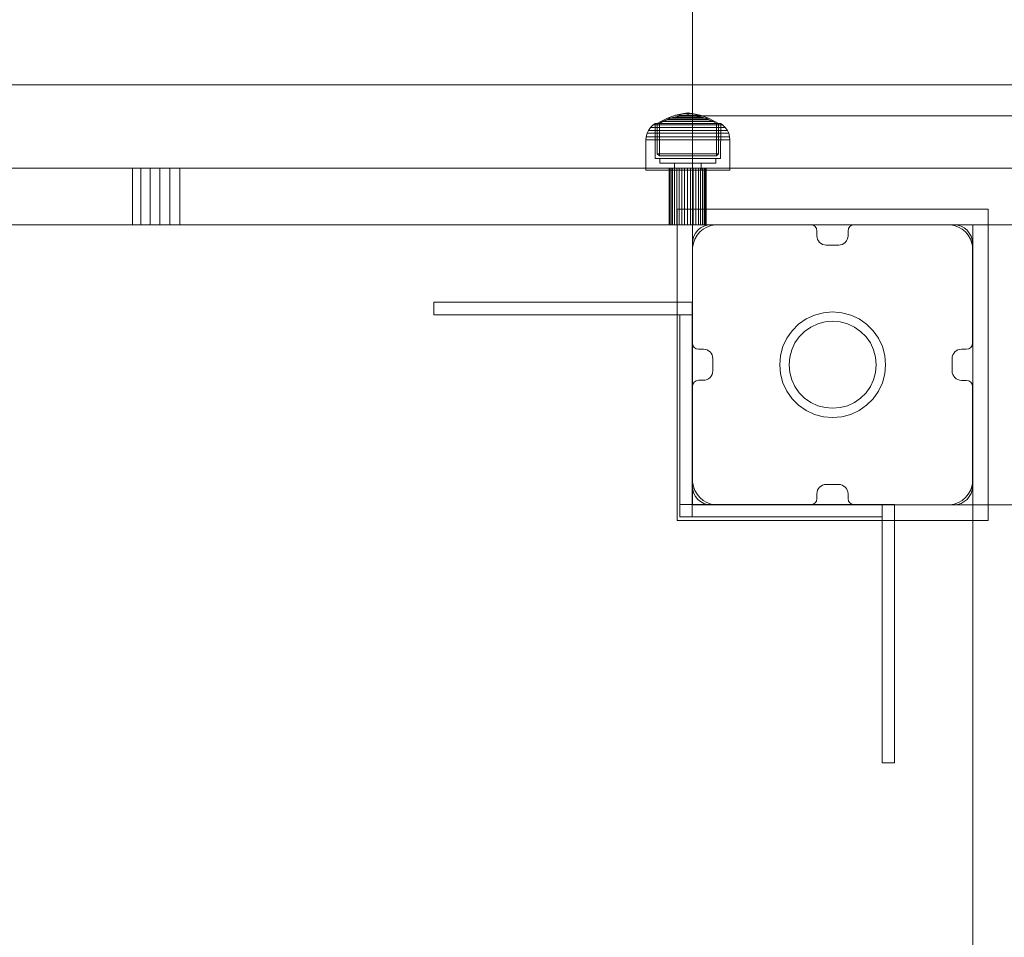
# Model space of a CAD drawing. Units: millimetres. Extents: x -949 to 6063, y -562 to 7602.
# Drawn here: x 1825 to 2142, y 2060 to 2355 of the extents above; entities that cross this region are included whole.
import ezdxf

# ---------------------------------------------------------------- set-up
doc = ezdxf.new("R2010")
doc.units = ezdxf.units.MM

msp = doc.modelspace()

# ---------------------------------------------------------------- linework, layer by layer
at = {"linetype": 'ByBlock', "lineweight": 13}
for p, q in [((2041.37, 2939.16), (2041.37, 2289.16)), ((2245.19, 2334.12), (1666.85, 2334.12)), ((1666.85, 2334.12), (2245.19, 2334.12)), ((1671.05, 2334.12), (2249.39, 2334.12)), ((2249.39, 2334.12), (1671.05, 2334.12)), ((2031.39, 2322.51), (2030.01, 2321.67)), ((2033.29, 2323.45), (2031.39, 2322.51)), ((2031.65, 2322.51), (2031.39, 2322.51)), ((2032.15, 2322.51), (2031.65, 2322.51)), ((2031.82, 2322.32), (2033.24, 2322.99)), ((2032.89, 2322.51), (2032.15, 2322.51)), ((2033.85, 2322.51), (2032.89, 2322.51)), ((2033.24, 2322.99), (2035.24, 2323.71)), ((2033.44, 2322.99), (2033.24, 2322.99)), ((2035.9, 2324.38), (2033.29, 2323.45)), ((2033.49, 2323.45), (2033.29, 2323.45)), ((2033.84, 2322.99), (2033.44, 2322.99)), ((2033.88, 2323.45), (2033.49, 2323.45)), ((2034.42, 2322.99), (2033.84, 2322.99)), ((2034.98, 2322.51), (2033.85, 2322.51)), ((2034.46, 2323.45), (2033.88, 2323.45)), ((2035.16, 2322.99), (2034.42, 2322.99)), ((2035.19, 2323.45), (2034.46, 2323.45)), ((2036.27, 2322.51), (2034.98, 2322.51)), ((2036.05, 2322.99), (2035.16, 2322.99)), ((2036.08, 2323.45), (2035.19, 2323.45)), ((2035.24, 2323.71), (2037.54, 2324.23)), ((2035.38, 2323.71), (2035.24, 2323.71)), ((2035.65, 2323.71), (2035.38, 2323.71)), ((2036.06, 2323.71), (2035.65, 2323.71)), ((2038.52, 2324.96), (2035.9, 2324.38)), ((2036.02, 2324.38), (2035.9, 2324.38)), ((2036.25, 2324.38), (2036.02, 2324.38)), ((2037.05, 2322.99), (2036.05, 2322.99)), ((2036.58, 2323.71), (2036.06, 2323.71)), ((2037.07, 2323.45), (2036.08, 2323.45)), ((2036.6, 2324.38), (2036.25, 2324.38)), ((2037.66, 2322.51), (2036.27, 2322.51)), ((2037.2, 2323.71), (2036.58, 2323.71)), ((2037.05, 2324.38), (2036.6, 2324.38)), ((2037.58, 2324.38), (2037.05, 2324.38)), ((2038.14, 2322.99), (2037.05, 2322.99)), ((2038.16, 2323.45), (2037.07, 2323.45)), ((2037.9, 2323.71), (2037.2, 2323.71)), ((2037.61, 2324.23), (2037.54, 2324.23)), ((2038.18, 2324.38), (2037.58, 2324.38)), ((2037.61, 2324.24), (2038.87, 2324.4)), ((2037.75, 2324.23), (2037.61, 2324.23)), ((2039.12, 2322.51), (2037.66, 2322.51)), ((2037.95, 2324.23), (2037.75, 2324.23)), ((2038.66, 2323.71), (2037.9, 2323.71)), ((2038.21, 2324.23), (2037.95, 2324.23)), ((2039.28, 2322.99), (2038.14, 2322.99)), ((2039.29, 2323.45), (2038.16, 2323.45)), ((2038.83, 2324.38), (2038.18, 2324.38)), ((2038.53, 2324.23), (2038.21, 2324.23)), ((2038.56, 2324.96), (2038.52, 2324.96)), ((2038.88, 2324.23), (2038.53, 2324.23)), ((2039.81, 2325.1), (2038.56, 2324.96)), ((2038.64, 2324.96), (2038.56, 2324.96)), ((2038.76, 2324.96), (2038.64, 2324.96)), ((2039.46, 2323.71), (2038.66, 2323.71)), ((2038.91, 2324.96), (2038.76, 2324.96)), ((2039.52, 2324.38), (2038.83, 2324.38)), ((2038.9, 2324.4), (2038.87, 2324.4)), ((2039.26, 2324.23), (2038.88, 2324.23)), ((2038.96, 2324.4), (2038.9, 2324.4)), ((2039.09, 2324.96), (2038.91, 2324.96)), ((2039.05, 2324.4), (2038.96, 2324.4)), ((2039.05, 2324.41), (2039.81, 2324.44)), ((2039.16, 2324.4), (2039.05, 2324.4)), ((2039.3, 2324.96), (2039.09, 2324.96)), ((2039.12, 2322.51), (2040.61, 2322.51)), ((2040.61, 2322.51), (2039.12, 2322.51)), ((2039.29, 2324.4), (2039.16, 2324.4)), ((2039.66, 2324.23), (2039.26, 2324.23)), ((2039.28, 2322.99), (2040.44, 2322.99)), ((2040.44, 2322.99), (2039.28, 2322.99)), ((2039.44, 2324.4), (2039.29, 2324.4)), ((2039.29, 2323.45), (2040.44, 2323.45)), ((2040.44, 2323.45), (2039.29, 2323.45)), ((2039.52, 2324.96), (2039.3, 2324.96)), ((2039.61, 2324.4), (2039.44, 2324.4)), ((2039.46, 2323.71), (2040.27, 2323.71)), ((2040.27, 2323.71), (2039.46, 2323.71)), ((2039.75, 2324.96), (2039.52, 2324.96)), ((2039.52, 2324.38), (2040.21, 2324.38)), ((2040.21, 2324.38), (2039.52, 2324.38)), ((2039.78, 2324.4), (2039.61, 2324.4)), ((2039.66, 2324.23), (2040.07, 2324.23)), ((2040.07, 2324.23), (2039.66, 2324.23)), ((2039.75, 2324.96), (2039.98, 2324.96)), ((2039.98, 2324.96), (2039.75, 2324.96)), ((2039.78, 2324.4), (2039.95, 2324.4)), ((2039.95, 2324.4), (2039.78, 2324.4)), ((2039.81, 2324.44), (2039.81, 2325.1)), ((2039.84, 2325.1), (2039.82, 2325.1)), ((2039.84, 2324.44), (2039.82, 2324.44)), ((2039.85, 2325.1), (2039.84, 2325.1)), ((2039.85, 2324.44), (2039.84, 2324.44)), ((2039.87, 2325.1), (2039.85, 2325.1)), ((2039.87, 2324.44), (2039.85, 2324.44)), ((2039.86, 2325.1), (2039.87, 2325.1)), ((2039.86, 2324.44), (2039.87, 2324.44)), ((2039.89, 2325.1), (2039.87, 2325.1)), ((2039.89, 2324.44), (2039.87, 2324.44)), ((2039.9, 2325.1), (2039.89, 2325.1)), ((2039.9, 2324.44), (2039.89, 2324.44)), ((2039.9, 2325.1), (2039.91, 2325.1)), ((2039.9, 2324.44), (2039.91, 2324.44)), ((2039.91, 2324.44), (2039.91, 2325.1)), ((2039.91, 2325.1), (2041.16, 2324.96)), ((2040.68, 2324.41), (2039.91, 2324.44)), ((2040.12, 2324.4), (2039.95, 2324.4)), ((2040.21, 2324.96), (2039.98, 2324.96)), ((2040.47, 2324.23), (2040.07, 2324.23)), ((2040.28, 2324.4), (2040.12, 2324.4)), ((2040.43, 2324.96), (2040.21, 2324.96)), ((2040.9, 2324.38), (2040.21, 2324.38)), ((2041.07, 2323.71), (2040.27, 2323.71)), ((2040.43, 2324.4), (2040.28, 2324.4)), ((2040.64, 2324.96), (2040.43, 2324.96)), ((2040.57, 2324.4), (2040.43, 2324.4)), ((2041.57, 2323.45), (2040.44, 2323.45)), ((2041.59, 2322.99), (2040.44, 2322.99)), ((2040.85, 2324.23), (2040.47, 2324.23)), ((2040.68, 2324.4), (2040.57, 2324.4)), ((2042.07, 2322.51), (2040.61, 2322.51)), ((2040.82, 2324.96), (2040.64, 2324.96)), ((2040.76, 2324.4), (2040.68, 2324.4)), ((2040.82, 2324.4), (2040.76, 2324.4)), ((2040.97, 2324.96), (2040.82, 2324.96)), ((2040.85, 2324.4), (2040.82, 2324.4)), ((2042.12, 2324.24), (2040.85, 2324.4)), ((2041.2, 2324.23), (2040.85, 2324.23)), ((2041.55, 2324.38), (2040.9, 2324.38)), ((2041.08, 2324.96), (2040.97, 2324.96)), ((2041.83, 2323.71), (2041.07, 2323.71)), ((2041.16, 2324.96), (2041.08, 2324.96)), ((2041.2, 2324.96), (2041.16, 2324.96)), ((2041.2, 2324.96), (2043.83, 2324.38)), ((2041.51, 2324.23), (2041.2, 2324.23)), ((2041.37, 2324.16), (2191.37, 2324.16)), ((2041.37, 2289.16), (2041.37, 2324.16)), ((2041.77, 2324.23), (2041.51, 2324.23)), ((2042.15, 2324.38), (2041.55, 2324.38)), ((2042.65, 2323.45), (2041.57, 2323.45)), ((2042.68, 2322.99), (2041.59, 2322.99)), ((2041.98, 2324.23), (2041.77, 2324.23)), ((2042.53, 2323.71), (2041.83, 2323.71)), ((2042.12, 2324.23), (2041.98, 2324.23)), ((2043.46, 2322.51), (2042.07, 2322.51)), ((2042.19, 2324.23), (2042.12, 2324.23)), ((2042.68, 2324.38), (2042.15, 2324.38)), ((2044.49, 2323.71), (2042.19, 2324.23)), ((2043.15, 2323.71), (2042.53, 2323.71)), ((2043.65, 2323.45), (2042.65, 2323.45)), ((2043.13, 2324.38), (2042.68, 2324.38)), ((2043.68, 2322.99), (2042.68, 2322.99)), ((2043.47, 2324.38), (2043.13, 2324.38)), ((2043.67, 2323.71), (2043.15, 2323.71)), ((2044.74, 2322.51), (2043.46, 2322.51)), ((2043.71, 2324.38), (2043.47, 2324.38)), ((2044.53, 2323.45), (2043.65, 2323.45)), ((2044.08, 2323.71), (2043.67, 2323.71)), ((2044.57, 2322.99), (2043.68, 2322.99)), ((2043.83, 2324.38), (2043.71, 2324.38)), ((2043.83, 2324.38), (2046.44, 2323.45)), ((2044.35, 2323.71), (2044.08, 2323.71)), ((2044.49, 2323.71), (2044.35, 2323.71)), ((2046.49, 2322.99), (2044.49, 2323.71)), ((2045.27, 2323.45), (2044.53, 2323.45)), ((2045.31, 2322.99), (2044.57, 2322.99)), ((2045.88, 2322.51), (2044.74, 2322.51)), ((2045.85, 2323.45), (2045.27, 2323.45)), ((2045.89, 2322.99), (2045.31, 2322.99)), ((2046.24, 2323.45), (2045.85, 2323.45)), ((2046.83, 2322.51), (2045.88, 2322.51)), ((2046.29, 2322.99), (2045.89, 2322.99)), ((2046.44, 2323.45), (2046.24, 2323.45)), ((2046.49, 2322.99), (2046.29, 2322.99)), ((2046.44, 2323.45), (2048.34, 2322.51)), ((2047.9, 2322.32), (2046.49, 2322.99)), ((2047.58, 2322.51), (2046.83, 2322.51)), ((2048.08, 2322.51), (2047.58, 2322.51)), ((2048.34, 2322.51), (2048.08, 2322.51)), ((2048.34, 2322.51), (2049.71, 2321.67)), ((2027.15, 2319.43), (2026.75, 2318.58)), ((2027.89, 2320.47), (2027.15, 2319.43)), ((2027.54, 2319.43), (2027.15, 2319.43)), ((2028.3, 2319.43), (2027.54, 2319.43)), ((2028.71, 2321.24), (2027.89, 2320.47)), ((2028.25, 2320.47), (2027.89, 2320.47)), ((2028.97, 2320.47), (2028.25, 2320.47)), ((2029.41, 2319.43), (2028.3, 2319.43)), ((2029.34, 2321.67), (2028.71, 2321.24)), ((2029.04, 2321.24), (2028.71, 2321.24)), ((2030.02, 2320.47), (2028.97, 2320.47)), ((2029.71, 2321.24), (2029.04, 2321.24)), ((2029.36, 2310.44), (2029.34, 2321.67)), ((2029.66, 2321.67), (2029.34, 2321.67)), ((2030.84, 2319.43), (2029.41, 2319.43)), ((2030.29, 2321.67), (2029.66, 2321.67)), ((2030.69, 2321.24), (2029.71, 2321.24)), ((2030.31, 2321.67), (2030.01, 2321.67)), ((2030.01, 2321.67), (2030.03, 2311.98)), ((2031.36, 2320.47), (2030.02, 2320.47)), ((2031.21, 2321.67), (2030.29, 2321.67)), ((2030.9, 2321.67), (2030.31, 2321.67)), ((2031.94, 2321.24), (2030.69, 2321.24)), ((2030.71, 2321.67), (2031.82, 2322.32)), ((2030.72, 2311.31), (2030.71, 2321.67)), ((2032.54, 2319.43), (2030.84, 2319.43)), ((2031.77, 2321.67), (2030.9, 2321.67)), ((2032.4, 2321.67), (2031.21, 2321.67)), ((2032.97, 2320.47), (2031.36, 2320.47)), ((2032.87, 2321.67), (2031.77, 2321.67)), ((2032.07, 2322.32), (2031.82, 2322.32)), ((2033.44, 2321.24), (2031.94, 2321.24)), ((2032.55, 2322.32), (2032.07, 2322.32)), ((2033.81, 2321.67), (2032.4, 2321.67)), ((2034.47, 2319.43), (2032.54, 2319.43)), ((2033.25, 2322.32), (2032.55, 2322.32)), ((2034.19, 2321.67), (2032.87, 2321.67)), ((2034.78, 2320.47), (2032.97, 2320.47)), ((2034.16, 2322.32), (2033.25, 2322.32)), ((2035.13, 2321.24), (2033.44, 2321.24)), ((2035.4, 2321.67), (2033.81, 2321.67)), ((2035.23, 2322.32), (2034.16, 2322.32)), ((2035.69, 2321.67), (2034.19, 2321.67)), ((2036.56, 2319.43), (2034.47, 2319.43)), ((2036.75, 2320.47), (2034.78, 2320.47)), ((2036.97, 2321.24), (2035.13, 2321.24)), ((2036.45, 2322.32), (2035.23, 2322.32)), ((2037.13, 2321.67), (2035.4, 2321.67)), ((2037.31, 2321.67), (2035.69, 2321.67)), ((2037.78, 2322.32), (2036.45, 2322.32)), ((2038.75, 2319.43), (2036.56, 2319.43)), ((2038.82, 2320.47), (2036.75, 2320.47)), ((2038.89, 2321.24), (2036.97, 2321.24)), ((2038.94, 2321.67), (2037.13, 2321.67)), ((2039, 2321.67), (2037.31, 2321.67)), ((2039.16, 2322.32), (2037.78, 2322.32)), ((2038.75, 2319.43), (2040.98, 2319.43)), ((2040.98, 2319.43), (2038.75, 2319.43)), ((2038.82, 2320.47), (2040.91, 2320.47)), ((2040.91, 2320.47), (2038.82, 2320.47)), ((2038.89, 2321.24), (2040.84, 2321.24)), ((2040.84, 2321.24), (2038.89, 2321.24)), ((2040.78, 2321.67), (2038.94, 2321.67)), ((2040.73, 2321.67), (2039, 2321.67)), ((2039.16, 2322.32), (2040.57, 2322.32)), ((2040.57, 2322.32), (2039.16, 2322.32)), ((2041.95, 2322.32), (2040.57, 2322.32)), ((2042.42, 2321.67), (2040.73, 2321.67)), ((2042.6, 2321.67), (2040.78, 2321.67)), ((2042.76, 2321.24), (2040.84, 2321.24)), ((2042.98, 2320.47), (2040.91, 2320.47)), ((2043.17, 2319.43), (2040.98, 2319.43)), ((2043.28, 2322.32), (2041.95, 2322.32)), ((2044.04, 2321.67), (2042.42, 2321.67)), ((2044.33, 2321.67), (2042.6, 2321.67)), ((2044.6, 2321.24), (2042.76, 2321.24)), ((2044.94, 2320.47), (2042.98, 2320.47)), ((2045.26, 2319.43), (2043.17, 2319.43)), ((2044.49, 2322.32), (2043.28, 2322.32)), ((2045.53, 2321.67), (2044.04, 2321.67)), ((2045.92, 2321.67), (2044.33, 2321.67)), ((2045.57, 2322.32), (2044.49, 2322.32)), ((2046.29, 2321.24), (2044.6, 2321.24)), ((2046.76, 2320.47), (2044.94, 2320.47)), ((2047.18, 2319.43), (2045.26, 2319.43)), ((2046.86, 2321.67), (2045.53, 2321.67)), ((2046.48, 2322.32), (2045.57, 2322.32)), ((2047.33, 2321.67), (2045.92, 2321.67)), ((2047.78, 2321.24), (2046.29, 2321.24)), ((2047.18, 2322.32), (2046.48, 2322.32)), ((2048.36, 2320.47), (2046.76, 2320.47)), ((2047.96, 2321.67), (2046.86, 2321.67)), ((2047.66, 2322.32), (2047.18, 2322.32)), ((2048.89, 2319.43), (2047.18, 2319.43)), ((2048.52, 2321.67), (2047.33, 2321.67)), ((2047.9, 2322.32), (2047.66, 2322.32)), ((2049.04, 2321.24), (2047.78, 2321.24)), ((2049.02, 2321.67), (2047.9, 2322.32)), ((2048.82, 2321.67), (2047.96, 2321.67)), ((2049.71, 2320.47), (2048.36, 2320.47)), ((2049.44, 2321.67), (2048.52, 2321.67)), ((2049.41, 2321.67), (2048.82, 2321.67)), ((2050.32, 2319.43), (2048.89, 2319.43)), ((2049.01, 2311.31), (2049.02, 2321.67)), ((2050.02, 2321.24), (2049.04, 2321.24)), ((2049.71, 2321.67), (2049.41, 2321.67)), ((2050.07, 2321.67), (2049.44, 2321.67)), ((2049.71, 2321.67), (2049.7, 2311.98)), ((2050.76, 2320.47), (2049.71, 2320.47)), ((2050.68, 2321.24), (2050.02, 2321.24)), ((2050.39, 2321.67), (2050.07, 2321.67)), ((2051.43, 2319.43), (2050.32, 2319.43)), ((2050.36, 2310.44), (2050.39, 2321.67)), ((2050.39, 2321.67), (2051.02, 2321.24)), ((2051.02, 2321.24), (2050.68, 2321.24)), ((2051.48, 2320.47), (2050.76, 2320.47)), ((2051.02, 2321.24), (2051.84, 2320.47)), ((2052.19, 2319.43), (2051.43, 2319.43)), ((2051.84, 2320.47), (2051.48, 2320.47)), ((2051.84, 2320.47), (2052.58, 2319.43)), ((2052.58, 2319.43), (2052.19, 2319.43)), ((2052.58, 2319.43), (2052.98, 2318.58)), ((2026.45, 2317.48), (2026.36, 2316.44)), ((2026.77, 2316.44), (2026.36, 2316.44)), ((2026.36, 2316.44), (2026.36, 2306.69)), ((2026.75, 2318.58), (2026.45, 2317.48)), ((2026.86, 2317.48), (2026.45, 2317.48)), ((2027.15, 2318.58), (2026.75, 2318.58)), ((2027.58, 2316.44), (2026.77, 2316.44)), ((2027.66, 2317.48), (2026.86, 2317.48)), ((2027.93, 2318.58), (2027.15, 2318.58)), ((2028.76, 2316.44), (2027.58, 2316.44)), ((2028.84, 2317.48), (2027.66, 2317.48)), ((2029.08, 2318.58), (2027.93, 2318.58)), ((2030.28, 2316.44), (2028.76, 2316.44)), ((2030.35, 2317.48), (2028.84, 2317.48)), ((2030.56, 2318.58), (2029.08, 2318.58)), ((2032.09, 2316.44), (2030.28, 2316.44)), ((2032.14, 2317.48), (2030.35, 2317.48)), ((2032.31, 2318.58), (2030.56, 2318.58)), ((2034.14, 2316.44), (2032.09, 2316.44)), ((2034.17, 2317.48), (2032.14, 2317.48)), ((2034.3, 2318.58), (2032.31, 2318.58)), ((2036.36, 2316.44), (2034.14, 2316.44)), ((2036.38, 2317.48), (2034.17, 2317.48)), ((2036.46, 2318.58), (2034.3, 2318.58)), ((2038.68, 2316.44), (2036.36, 2316.44)), ((2038.69, 2317.48), (2036.38, 2317.48)), ((2038.72, 2318.58), (2036.46, 2318.58)), ((2038.68, 2316.44), (2041.05, 2316.44)), ((2041.05, 2316.44), (2038.68, 2316.44)), ((2038.69, 2317.48), (2041.04, 2317.48)), ((2041.04, 2317.48), (2038.69, 2317.48)), ((2038.72, 2318.58), (2041.01, 2318.58)), ((2041.01, 2318.58), (2038.72, 2318.58)), ((2043.27, 2318.58), (2041.01, 2318.58)), ((2043.35, 2317.48), (2041.04, 2317.48)), ((2043.37, 2316.44), (2041.05, 2316.44)), ((2045.43, 2318.58), (2043.27, 2318.58)), ((2045.55, 2317.48), (2043.35, 2317.48)), ((2045.59, 2316.44), (2043.37, 2316.44)), ((2047.41, 2318.58), (2045.43, 2318.58)), ((2047.59, 2317.48), (2045.55, 2317.48)), ((2047.64, 2316.44), (2045.59, 2316.44)), ((2049.17, 2318.58), (2047.41, 2318.58)), ((2049.38, 2317.48), (2047.59, 2317.48)), ((2049.45, 2316.44), (2047.64, 2316.44)), ((2050.65, 2318.58), (2049.17, 2318.58)), ((2050.89, 2317.48), (2049.38, 2317.48)), ((2050.96, 2316.44), (2049.45, 2316.44)), ((2051.79, 2318.58), (2050.65, 2318.58)), ((2052.06, 2317.48), (2050.89, 2317.48)), ((2052.15, 2316.44), (2050.96, 2316.44)), ((2052.58, 2318.58), (2051.79, 2318.58)), ((2052.87, 2317.48), (2052.06, 2317.48)), ((2052.95, 2316.44), (2052.15, 2316.44)), ((2052.98, 2318.58), (2052.58, 2318.58)), ((2053.27, 2317.48), (2052.87, 2317.48)), ((2053.36, 2316.44), (2052.95, 2316.44)), ((2052.98, 2318.58), (2053.27, 2317.48)), ((2053.27, 2317.48), (2053.36, 2316.44)), ((2053.36, 2316.44), (2053.36, 2306.69)), ((2029.68, 2310.44), (2029.36, 2310.44)), ((2030.31, 2310.44), (2029.68, 2310.44)), ((2030.03, 2311.98), (2030.72, 2311.31)), ((2030.32, 2311.98), (2030.03, 2311.98)), ((2031.23, 2310.44), (2030.31, 2310.44)), ((2030.91, 2311.98), (2030.32, 2311.98)), ((2031, 2311.31), (2030.72, 2311.31)), ((2030.86, 2308.94), (2030.86, 2310.44)), ((2031.77, 2311.98), (2030.91, 2311.98)), ((2031.54, 2311.31), (2031, 2311.31)), ((2032.41, 2310.44), (2031.23, 2310.44)), ((2032.34, 2311.31), (2031.54, 2311.31)), ((2032.88, 2311.98), (2031.77, 2311.98)), ((2033.37, 2311.31), (2032.34, 2311.31)), ((2033.82, 2310.44), (2032.41, 2310.44)), ((2034.2, 2311.98), (2032.88, 2311.98)), ((2034.6, 2311.31), (2033.37, 2311.31)), ((2035.41, 2310.44), (2033.82, 2310.44)), ((2035.69, 2311.98), (2034.2, 2311.98)), ((2035.98, 2311.31), (2034.6, 2311.31)), ((2037.14, 2310.44), (2035.41, 2310.44)), ((2037.31, 2311.98), (2035.69, 2311.98)), ((2037.49, 2311.31), (2035.98, 2311.31)), ((2038.95, 2310.44), (2037.14, 2310.44)), ((2039, 2311.98), (2037.31, 2311.98)), ((2039.06, 2311.31), (2037.49, 2311.31)), ((2040.78, 2310.44), (2038.95, 2310.44)), ((2039, 2311.98), (2040.72, 2311.98)), ((2040.72, 2311.98), (2039, 2311.98)), ((2039.06, 2311.31), (2040.66, 2311.31)), ((2040.66, 2311.31), (2039.06, 2311.31)), ((2042.24, 2311.31), (2040.66, 2311.31)), ((2042.42, 2311.98), (2040.72, 2311.98)), ((2042.59, 2310.44), (2040.78, 2310.44)), ((2043.74, 2311.31), (2042.24, 2311.31)), ((2044.04, 2311.98), (2042.42, 2311.98)), ((2044.32, 2310.44), (2042.59, 2310.44)), ((2045.13, 2311.31), (2043.74, 2311.31)), ((2045.53, 2311.98), (2044.04, 2311.98)), ((2045.91, 2310.44), (2044.32, 2310.44)), ((2046.36, 2311.31), (2045.13, 2311.31)), ((2046.85, 2311.98), (2045.53, 2311.98)), ((2047.32, 2310.44), (2045.91, 2310.44)), ((2047.38, 2311.31), (2046.36, 2311.31)), ((2047.95, 2311.98), (2046.85, 2311.98)), ((2048.5, 2310.44), (2047.32, 2310.44)), ((2048.18, 2311.31), (2047.38, 2311.31)), ((2048.82, 2311.98), (2047.95, 2311.98)), ((2048.73, 2311.31), (2048.18, 2311.31)), ((2049.42, 2310.44), (2048.5, 2310.44)), ((2049.01, 2311.31), (2048.73, 2311.31)), ((2049.4, 2311.98), (2048.82, 2311.98)), ((2048.86, 2308.94), (2048.86, 2310.44)), ((2049.7, 2311.98), (2049.01, 2311.31)), ((2049.7, 2311.98), (2049.4, 2311.98)), ((2050.05, 2310.44), (2049.42, 2310.44)), ((2050.36, 2310.44), (2050.05, 2310.44)), ((1636.54, 2307.36), (2235.11, 2307.36)), ((2235.11, 2307.36), (1636.54, 2307.36)), ((1861.35, 2307.36), (1640.63, 2307.36)), ((1640.63, 2307.36), (1861.35, 2307.36)), ((1864.11, 2307.36), (1861.35, 2307.36)), ((1861.35, 2307.36), (1861.35, 2289.16)), ((1861.35, 2289.16), (1861.35, 2307.36)), ((1861.35, 2307.36), (1864.11, 2307.36)), ((1867.05, 2307.36), (1864.11, 2307.36)), ((1864.11, 2289.16), (1864.11, 2307.36)), ((1864.11, 2307.36), (1867.05, 2307.36)), ((1864.11, 2307.36), (1864.11, 2289.16)), ((1870.13, 2307.36), (1867.05, 2307.36)), ((1867.05, 2307.36), (1870.13, 2307.36)), ((1867.05, 2289.16), (1867.05, 2307.36)), ((1867.05, 2307.36), (1867.05, 2289.16)), ((1873.33, 2307.36), (1870.13, 2307.36)), ((1870.13, 2307.36), (1870.13, 2289.16)), ((1870.13, 2289.16), (1870.13, 2307.36)), ((1870.13, 2307.36), (1873.33, 2307.36)), ((1876.63, 2307.36), (1873.33, 2307.36)), ((1873.33, 2307.36), (1876.63, 2307.36)), ((1873.33, 2289.16), (1873.33, 2307.36)), ((1873.33, 2307.36), (1873.33, 2289.16)), ((2165.88, 2307.36), (1876.63, 2307.36)), ((1876.63, 2307.36), (1876.63, 2289.16)), ((1876.63, 2289.16), (1876.63, 2307.36)), ((1876.63, 2307.36), (2165.88, 2307.36)), ((2026.77, 2306.69), (2026.36, 2306.69)), ((2027.58, 2306.69), (2026.77, 2306.69)), ((2028.76, 2306.69), (2027.58, 2306.69)), ((2030.28, 2306.69), (2028.76, 2306.69)), ((2032.09, 2306.69), (2030.28, 2306.69)), ((2031.14, 2308.94), (2030.86, 2308.94)), ((2031.68, 2308.94), (2031.14, 2308.94)), ((2032.46, 2308.94), (2031.68, 2308.94)), ((2034.14, 2306.69), (2032.09, 2306.69)), ((2033.48, 2308.94), (2032.46, 2308.94)), ((2034.68, 2308.94), (2033.48, 2308.94)), ((2033.79, 2307.36), (2033.79, 2289.16)), ((2033.87, 2307.36), (2033.79, 2307.36)), ((2033.79, 2307.36), (2033.87, 2307.36)), ((2033.87, 2307.36), (2033.79, 2307.36)), ((2033.79, 2289.16), (2033.79, 2307.36)), ((2033.79, 2307.36), (2033.87, 2307.36)), ((2033.87, 2289.16), (2033.87, 2307.36)), ((2034.09, 2307.36), (2033.87, 2307.36)), ((2034.09, 2307.36), (2033.87, 2307.36)), ((2033.87, 2307.36), (2034.09, 2307.36)), ((2033.87, 2307.36), (2034.09, 2307.36)), ((2033.87, 2289.16), (2033.87, 2307.36)), ((2034.09, 2289.16), (2034.09, 2307.36)), ((2034.44, 2307.36), (2034.09, 2307.36)), ((2034.44, 2307.36), (2034.09, 2307.36)), ((2034.09, 2307.36), (2034.44, 2307.36)), ((2034.09, 2307.36), (2034.44, 2307.36)), ((2034.09, 2289.16), (2034.09, 2307.36)), ((2036.36, 2306.69), (2034.14, 2306.69)), ((2034.44, 2289.16), (2034.44, 2307.36)), ((2034.93, 2307.36), (2034.44, 2307.36)), ((2034.93, 2307.36), (2034.44, 2307.36)), ((2034.44, 2307.36), (2034.93, 2307.36)), ((2034.44, 2289.16), (2034.44, 2307.36)), ((2034.44, 2307.36), (2034.93, 2307.36)), ((2036.05, 2308.94), (2034.68, 2308.94)), ((2034.93, 2289.16), (2034.93, 2307.36)), ((2035.54, 2307.36), (2034.93, 2307.36)), ((2035.54, 2307.36), (2034.93, 2307.36)), ((2034.93, 2307.36), (2035.54, 2307.36)), ((2034.93, 2307.36), (2035.54, 2307.36)), ((2034.93, 2289.16), (2034.93, 2307.36)), ((2035.54, 2289.16), (2035.54, 2307.36)), ((2036.25, 2307.36), (2035.54, 2307.36)), ((2036.25, 2307.36), (2035.54, 2307.36)), ((2035.54, 2307.36), (2036.25, 2307.36)), ((2035.54, 2289.16), (2035.54, 2307.36)), ((2035.54, 2307.36), (2036.25, 2307.36)), ((2035.57, 2306.69), (2035.57, 2308.94)), ((2037.53, 2308.94), (2036.05, 2308.94)), ((2036.25, 2289.16), (2036.25, 2307.36)), ((2037.04, 2307.36), (2036.25, 2307.36)), ((2037.04, 2307.36), (2036.25, 2307.36)), ((2036.25, 2307.36), (2037.04, 2307.36)), ((2036.25, 2307.36), (2037.04, 2307.36)), ((2036.25, 2289.16), (2036.25, 2307.36)), ((2038.68, 2306.69), (2036.36, 2306.69)), ((2037.04, 2289.16), (2037.04, 2307.36)), ((2037.91, 2307.36), (2037.04, 2307.36)), ((2037.91, 2307.36), (2037.04, 2307.36)), ((2037.04, 2307.36), (2037.91, 2307.36)), ((2037.04, 2307.36), (2037.91, 2307.36)), ((2037.04, 2289.16), (2037.04, 2307.36)), ((2039.08, 2308.94), (2037.53, 2308.94)), ((2037.91, 2289.16), (2037.91, 2307.36)), ((2038.81, 2307.36), (2037.91, 2307.36)), ((2038.81, 2307.36), (2037.91, 2307.36)), ((2037.91, 2307.36), (2038.81, 2307.36)), ((2037.91, 2289.16), (2037.91, 2307.36)), ((2037.91, 2307.36), (2038.81, 2307.36)), ((2041.05, 2306.69), (2038.68, 2306.69)), ((2038.81, 2289.16), (2038.81, 2307.36)), ((2039.74, 2307.36), (2038.81, 2307.36)), ((2039.74, 2307.36), (2038.81, 2307.36)), ((2038.81, 2307.36), (2039.74, 2307.36)), ((2038.81, 2307.36), (2038.81, 2289.16)), ((2038.81, 2307.36), (2039.74, 2307.36)), ((2040.65, 2308.94), (2039.08, 2308.94)), ((2039.74, 2289.16), (2039.74, 2307.36)), ((2040.67, 2307.36), (2039.74, 2307.36)), ((2040.67, 2307.36), (2039.74, 2307.36)), ((2039.74, 2307.36), (2040.67, 2307.36)), ((2039.74, 2307.36), (2039.74, 2289.16)), ((2039.74, 2307.36), (2040.67, 2307.36)), ((2042.2, 2308.94), (2040.65, 2308.94)), ((2040.67, 2289.16), (2040.67, 2307.36)), ((2041.58, 2307.36), (2040.67, 2307.36)), ((2041.58, 2307.36), (2040.67, 2307.36)), ((2040.67, 2307.36), (2041.58, 2307.36)), ((2040.67, 2307.36), (2041.58, 2307.36)), ((2040.67, 2289.16), (2040.67, 2307.36)), ((2043.37, 2306.69), (2041.05, 2306.69)), ((2041.58, 2289.16), (2041.58, 2307.36)), ((2042.45, 2307.36), (2041.58, 2307.36)), ((2042.45, 2307.36), (2041.58, 2307.36)), ((2041.58, 2307.36), (2042.45, 2307.36)), ((2041.58, 2307.36), (2042.45, 2307.36)), ((2041.58, 2289.16), (2041.58, 2307.36)), ((2043.68, 2308.94), (2042.2, 2308.94)), ((2042.45, 2289.16), (2042.45, 2307.36)), ((2043.24, 2307.36), (2042.45, 2307.36)), ((2043.24, 2307.36), (2042.45, 2307.36)), ((2042.45, 2307.36), (2043.24, 2307.36)), ((2042.45, 2289.16), (2042.45, 2307.36)), ((2042.45, 2307.36), (2043.24, 2307.36)), ((2043.24, 2289.16), (2043.24, 2307.36)), ((2043.95, 2307.36), (2043.24, 2307.36)), ((2043.95, 2307.36), (2043.24, 2307.36)), ((2043.24, 2307.36), (2043.95, 2307.36)), ((2043.24, 2307.36), (2043.95, 2307.36)), ((2043.24, 2289.16), (2043.24, 2307.36)), ((2045.59, 2306.69), (2043.37, 2306.69)), ((2045.05, 2308.94), (2043.68, 2308.94)), ((2043.95, 2289.16), (2043.95, 2307.36)), ((2044.56, 2307.36), (2043.95, 2307.36)), ((2044.56, 2307.36), (2043.95, 2307.36)), ((2043.95, 2307.36), (2044.56, 2307.36)), ((2043.95, 2289.16), (2043.95, 2307.36)), ((2043.95, 2307.36), (2044.56, 2307.36)), ((2044.16, 2306.69), (2044.16, 2308.94)), ((2044.56, 2289.16), (2044.56, 2307.36)), ((2045.05, 2307.36), (2044.56, 2307.36)), ((2045.05, 2307.36), (2044.56, 2307.36)), ((2044.56, 2307.36), (2045.05, 2307.36)), ((2044.56, 2307.36), (2045.05, 2307.36)), ((2044.56, 2289.16), (2044.56, 2307.36)), ((2046.25, 2308.94), (2045.05, 2308.94)), ((2045.05, 2289.16), (2045.05, 2307.36)), ((2045.4, 2307.36), (2045.05, 2307.36)), ((2045.4, 2307.36), (2045.05, 2307.36)), ((2045.05, 2307.36), (2045.4, 2307.36)), ((2045.05, 2307.36), (2045.4, 2307.36)), ((2045.05, 2289.16), (2045.05, 2307.36)), ((2045.4, 2289.16), (2045.4, 2307.36)), ((2045.62, 2307.36), (2045.4, 2307.36)), ((2045.62, 2307.36), (2045.4, 2307.36)), ((2045.4, 2307.36), (2045.62, 2307.36)), ((2045.4, 2289.16), (2045.4, 2307.36)), ((2045.4, 2307.36), (2045.62, 2307.36)), ((2047.64, 2306.69), (2045.59, 2306.69)), ((2045.62, 2289.16), (2045.62, 2307.36)), ((2045.69, 2307.36), (2045.62, 2307.36)), ((2045.69, 2307.36), (2045.62, 2307.36)), ((2045.62, 2307.36), (2045.69, 2307.36)), ((2045.62, 2307.36), (2045.69, 2307.36)), ((2045.62, 2289.16), (2045.62, 2307.36)), ((2045.69, 2289.16), (2045.69, 2307.36)), ((2045.69, 2307.36), (2045.69, 2289.16)), ((2047.26, 2308.94), (2046.25, 2308.94)), ((2048.05, 2308.94), (2047.26, 2308.94)), ((2049.45, 2306.69), (2047.64, 2306.69)), ((2048.59, 2308.94), (2048.05, 2308.94)), ((2048.86, 2308.94), (2048.59, 2308.94)), ((2050.96, 2306.69), (2049.45, 2306.69)), ((2052.15, 2306.69), (2050.96, 2306.69)), ((2052.95, 2306.69), (2052.15, 2306.69)), ((2053.36, 2306.69), (2052.95, 2306.69)), ((2136.37, 2294.17), (2036.37, 2294.17)), ((2036.37, 2294.17), (2036.37, 2194.17)), ((2136.37, 2194.17), (2136.37, 2294.17)), ((2235.11, 2289.16), (1636.54, 2289.16)), ((1636.54, 2289.16), (2235.11, 2289.16)), ((1640.63, 2289.16), (1861.35, 2289.16)), ((1861.35, 2289.16), (1640.63, 2289.16)), ((2041.37, 2289.16), (1676.37, 2289.16)), ((1861.35, 2289.16), (1864.11, 2289.16)), ((1864.11, 2289.16), (1861.35, 2289.16)), ((1864.11, 2289.16), (1867.05, 2289.16)), ((1867.05, 2289.16), (1864.11, 2289.16)), ((1867.05, 2289.16), (1870.13, 2289.16)), ((1870.13, 2289.16), (1867.05, 2289.16)), ((1870.13, 2289.16), (1873.33, 2289.16)), ((1873.33, 2289.16), (1870.13, 2289.16)), ((1873.33, 2289.16), (1876.63, 2289.16)), ((1876.63, 2289.16), (1873.33, 2289.16)), ((1876.63, 2289.16), (2165.88, 2289.16)), ((2165.88, 2289.16), (1876.63, 2289.16)), ((2033.79, 2289.16), (2033.87, 2289.16)), ((2033.87, 2289.16), (2033.79, 2289.16)), ((2033.79, 2289.16), (2033.87, 2289.16)), ((2033.87, 2289.16), (2033.79, 2289.16)), ((2033.87, 2289.16), (2034.09, 2289.16)), ((2034.09, 2289.16), (2033.87, 2289.16)), ((2033.87, 2289.16), (2034.09, 2289.16)), ((2034.09, 2289.16), (2033.87, 2289.16)), ((2034.09, 2289.16), (2034.44, 2289.16)), ((2034.44, 2289.16), (2034.09, 2289.16)), ((2034.09, 2289.16), (2034.44, 2289.16)), ((2034.44, 2289.16), (2034.09, 2289.16)), ((2034.44, 2289.16), (2034.93, 2289.16)), ((2034.93, 2289.16), (2034.44, 2289.16)), ((2034.44, 2289.16), (2034.93, 2289.16)), ((2034.93, 2289.16), (2034.44, 2289.16)), ((2034.93, 2289.16), (2035.54, 2289.16)), ((2035.54, 2289.16), (2034.93, 2289.16)), ((2034.93, 2289.16), (2035.54, 2289.16)), ((2035.54, 2289.16), (2034.93, 2289.16)), ((2035.54, 2289.16), (2036.25, 2289.16)), ((2036.25, 2289.16), (2035.54, 2289.16)), ((2035.54, 2289.16), (2036.25, 2289.16)), ((2036.25, 2289.16), (2035.54, 2289.16)), ((2036.25, 2289.16), (2037.04, 2289.16)), ((2037.04, 2289.16), (2036.25, 2289.16)), ((2036.25, 2289.16), (2037.04, 2289.16)), ((2037.04, 2289.16), (2036.25, 2289.16)), ((2037.04, 2289.16), (2037.91, 2289.16)), ((2037.91, 2289.16), (2037.04, 2289.16)), ((2037.04, 2289.16), (2037.91, 2289.16)), ((2037.91, 2289.16), (2037.04, 2289.16)), ((2037.91, 2289.16), (2038.81, 2289.16)), ((2038.81, 2289.16), (2037.91, 2289.16)), ((2037.91, 2289.16), (2038.81, 2289.16)), ((2038.81, 2289.16), (2037.91, 2289.16)), ((2038.81, 2289.16), (2039.74, 2289.16)), ((2039.74, 2289.16), (2038.81, 2289.16)), ((2038.81, 2289.16), (2039.74, 2289.16)), ((2039.74, 2289.16), (2038.81, 2289.16)), ((2039.74, 2289.16), (2040.67, 2289.16)), ((2040.67, 2289.16), (2039.74, 2289.16)), ((2039.74, 2289.16), (2040.67, 2289.16)), ((2040.67, 2289.16), (2039.74, 2289.16)), ((2040.67, 2289.16), (2041.58, 2289.16)), ((2041.58, 2289.16), (2040.67, 2289.16)), ((2040.67, 2289.16), (2041.58, 2289.16)), ((2041.58, 2289.16), (2040.67, 2289.16)), ((2041.37, 2199.16), (2041.37, 2289.16)), ((2041.37, 2289.16), (2131.37, 2289.16)), ((2041.37, 2289.16), (2191.37, 2289.16)), ((2041.58, 2289.16), (2042.45, 2289.16)), ((2042.45, 2289.16), (2041.58, 2289.16)), ((2041.58, 2289.16), (2042.45, 2289.16)), ((2042.45, 2289.16), (2041.58, 2289.16)), ((2042.45, 2289.16), (2043.24, 2289.16)), ((2043.24, 2289.16), (2042.45, 2289.16)), ((2042.45, 2289.16), (2043.24, 2289.16)), ((2043.24, 2289.16), (2042.45, 2289.16)), ((2043.24, 2289.16), (2043.95, 2289.16)), ((2043.95, 2289.16), (2043.24, 2289.16)), ((2043.24, 2289.16), (2043.95, 2289.16)), ((2043.95, 2289.16), (2043.24, 2289.16)), ((2044.77, 2287.75), (2043.69, 2286.85)), ((2043.95, 2289.16), (2044.56, 2289.16)), ((2044.56, 2289.16), (2043.95, 2289.16)), ((2043.95, 2289.16), (2044.56, 2289.16)), ((2044.56, 2289.16), (2043.95, 2289.16)), ((2044.56, 2289.16), (2045.05, 2289.16)), ((2045.05, 2289.16), (2044.56, 2289.16)), ((2044.56, 2289.16), (2045.05, 2289.16)), ((2045.05, 2289.16), (2044.56, 2289.16)), ((2045.98, 2288.45), (2044.77, 2287.75)), ((2045.05, 2289.16), (2045.4, 2289.16)), ((2045.4, 2289.16), (2045.05, 2289.16)), ((2045.05, 2289.16), (2045.4, 2289.16)), ((2045.4, 2289.16), (2045.05, 2289.16)), ((2045.4, 2289.16), (2045.62, 2289.16)), ((2045.62, 2289.16), (2045.4, 2289.16)), ((2045.4, 2289.16), (2045.62, 2289.16)), ((2045.62, 2289.16), (2045.4, 2289.16)), ((2045.62, 2289.16), (2045.69, 2289.16)), ((2045.62, 2289.16), (2045.69, 2289.16)), ((2045.69, 2289.16), (2045.62, 2289.16)), ((2045.69, 2289.16), (2045.62, 2289.16)), ((2047.29, 2288.93), (2045.98, 2288.45)), ((2048.67, 2289.17), (2047.29, 2288.93)), ((2079.31, 2289.16), (2047.31, 2289.16)), ((2049.37, 2289.17), (2048.67, 2289.17)), ((2122.87, 2289.17), (2049.37, 2289.17)), ((2125.31, 2289.16), (2093.31, 2289.16)), ((2123.37, 2289.17), (2122.87, 2289.17)), ((2124.07, 2289.17), (2123.37, 2289.17)), ((2125.45, 2288.93), (2124.07, 2289.17)), ((2126.77, 2288.45), (2125.45, 2288.93)), ((2127.98, 2287.75), (2126.77, 2288.45)), ((2129.05, 2286.85), (2127.98, 2287.75)), ((2131.37, 2289.16), (2131.37, 2199.16)), ((2042.09, 2284.57), (2041.61, 2283.25)), ((2042.79, 2285.78), (2042.09, 2284.57)), ((2043.69, 2286.85), (2042.79, 2285.78)), ((2081.31, 2285.63), (2081.31, 2287.16)), ((2091.31, 2287.16), (2091.31, 2285.63)), ((2129.95, 2285.78), (2129.05, 2286.85)), ((2130.65, 2284.57), (2129.95, 2285.78)), ((2131.13, 2283.25), (2130.65, 2284.57)), ((2041.31, 2283.16), (2041.31, 2251.17)), ((2041.61, 2283.25), (2041.37, 2281.87)), ((2041.37, 2281.87), (2041.37, 2281.17)), ((2088.31, 2282.63), (2084.31, 2282.63)), ((2131.37, 2281.87), (2131.13, 2283.25)), ((2131.31, 2251.16), (2131.31, 2283.16)), ((2131.37, 2281.17), (2131.37, 2281.87)), ((2041.37, 2281.17), (2041.37, 2207.17)), ((2131.37, 2207.67), (2131.37, 2281.17)), ((1958.26, 2264.26), (1958.48, 2264.26)), ((1958.26, 2260.26), (1958.26, 2264.26)), ((1958.48, 2264.26), (1959.02, 2264.26)), ((1959.02, 2264.26), (1959.87, 2264.26)), ((1959.87, 2264.26), (1960.99, 2264.26)), ((1960.99, 2264.26), (1962.37, 2264.26)), ((1962.37, 2264.26), (1963.95, 2264.26)), ((1963.95, 2264.26), (1965.69, 2264.26)), ((1965.69, 2264.26), (1967.54, 2264.26)), ((1967.54, 2264.26), (1969.45, 2264.26)), ((1969.45, 2264.26), (2041.26, 2264.26)), ((2041.26, 2260.26), (2041.26, 2264.26)), ((1958.26, 2260.26), (1958.48, 2260.26)), ((1958.48, 2260.26), (1959.02, 2260.26)), ((1959.02, 2260.26), (1959.87, 2260.26)), ((1959.87, 2260.26), (1960.99, 2260.26)), ((1960.99, 2260.26), (1962.37, 2260.26)), ((1962.37, 2260.26), (1963.95, 2260.26)), ((1963.95, 2260.26), (1965.69, 2260.26)), ((1965.69, 2260.26), (1967.54, 2260.26)), ((1967.54, 2260.26), (1969.45, 2260.26)), ((1969.45, 2260.26), (2041.26, 2260.26)), ((2037.26, 2260.26), (2037.26, 2195.26)), ((2041.26, 2260.26), (2041.26, 2195.26)), ((2077.87, 2258.9), (2080.56, 2260.15)), ((2080.56, 2260.15), (2083.42, 2260.91)), ((2083.42, 2260.91), (2086.37, 2261.17)), ((2086.37, 2261.17), (2089.32, 2260.91)), ((2089.32, 2260.91), (2092.19, 2260.15)), ((2092.19, 2260.15), (2094.87, 2258.9)), ((2073.35, 2255.1), (2075.44, 2257.2)), ((2075.44, 2257.2), (2077.87, 2258.9)), ((2079.37, 2256.3), (2077.37, 2254.9)), ((2081.58, 2257.33), (2079.37, 2256.3)), ((2083.94, 2257.96), (2081.58, 2257.33)), ((2086.37, 2258.17), (2083.94, 2257.96)), ((2088.8, 2257.96), (2086.37, 2258.17)), ((2091.16, 2257.33), (2088.8, 2257.96)), ((2093.37, 2256.3), (2091.16, 2257.33)), ((2095.37, 2254.9), (2093.37, 2256.3)), ((2094.87, 2258.9), (2097.3, 2257.2)), ((2097.3, 2257.2), (2099.39, 2255.1)), ((2071.65, 2252.67), (2073.35, 2255.1)), ((2075.65, 2253.17), (2074.25, 2251.17)), ((2077.37, 2254.9), (2075.65, 2253.17)), ((2097.1, 2253.17), (2095.37, 2254.9)), ((2098.5, 2251.17), (2097.1, 2253.17)), ((2099.39, 2255.1), (2101.09, 2252.67)), ((2069.63, 2247.12), (2070.4, 2249.99)), ((2070.4, 2249.99), (2071.65, 2252.67)), ((2074.25, 2251.17), (2073.22, 2248.96)), ((2099.53, 2248.96), (2098.5, 2251.17)), ((2101.09, 2252.67), (2102.35, 2249.99)), ((2102.35, 2249.99), (2103.11, 2247.12)), ((2043.31, 2249.17), (2044.84, 2249.17)), ((2069.37, 2244.17), (2069.63, 2247.12)), ((2072.58, 2246.6), (2072.37, 2244.17)), ((2073.22, 2248.96), (2072.58, 2246.6)), ((2100.16, 2246.6), (2099.53, 2248.96)), ((2100.37, 2244.17), (2100.16, 2246.6)), ((2103.11, 2247.12), (2103.37, 2244.17)), ((2127.77, 2249.16), (2129.31, 2249.16)), ((2047.84, 2246.17), (2047.84, 2242.17)), ((2069.63, 2241.22), (2069.37, 2244.17)), ((2072.37, 2244.17), (2072.58, 2241.74)), ((2100.16, 2241.74), (2100.37, 2244.17)), ((2103.37, 2244.17), (2103.11, 2241.22)), ((2124.77, 2242.16), (2124.77, 2246.16)), ((2070.4, 2238.36), (2069.63, 2241.22)), ((2072.58, 2241.74), (2073.22, 2239.38)), ((2099.53, 2239.38), (2100.16, 2241.74)), ((2103.11, 2241.22), (2102.35, 2238.36)), ((2041.31, 2237.17), (2041.31, 2205.16)), ((2044.84, 2239.17), (2043.31, 2239.17)), ((2071.65, 2235.67), (2070.4, 2238.36)), ((2073.22, 2239.38), (2074.25, 2237.17)), ((2074.25, 2237.17), (2075.65, 2235.17)), ((2097.1, 2235.17), (2098.5, 2237.17)), ((2098.5, 2237.17), (2099.53, 2239.38)), ((2102.35, 2238.36), (2101.09, 2235.67)), ((2129.31, 2239.16), (2127.77, 2239.16)), ((2131.31, 2205.16), (2131.31, 2237.16)), ((2073.35, 2233.25), (2071.65, 2235.67)), ((2075.65, 2235.17), (2077.37, 2233.45)), ((2095.37, 2233.45), (2097.1, 2235.17)), ((2101.09, 2235.67), (2099.39, 2233.25)), ((2075.44, 2231.15), (2073.35, 2233.25)), ((2077.87, 2229.45), (2075.44, 2231.15)), ((2077.37, 2233.45), (2079.37, 2232.05)), ((2079.37, 2232.05), (2081.58, 2231.02)), ((2081.58, 2231.02), (2083.94, 2230.39)), ((2088.8, 2230.39), (2091.16, 2231.02)), ((2091.16, 2231.02), (2093.37, 2232.05)), ((2093.37, 2232.05), (2095.37, 2233.45)), ((2097.3, 2231.15), (2094.87, 2229.45)), ((2099.39, 2233.25), (2097.3, 2231.15)), ((2080.56, 2228.2), (2077.87, 2229.45)), ((2083.42, 2227.43), (2080.56, 2228.2)), ((2083.94, 2230.39), (2086.37, 2230.17)), ((2086.37, 2230.17), (2088.8, 2230.39)), ((2092.19, 2228.2), (2089.32, 2227.43)), ((2094.87, 2229.45), (2092.19, 2228.2)), ((2086.37, 2227.17), (2083.42, 2227.43)), ((2089.32, 2227.43), (2086.37, 2227.17)), ((2041.37, 2207.17), (2041.37, 2206.47)), ((2041.37, 2206.47), (2041.61, 2205.09)), ((2084.31, 2205.7), (2088.31, 2205.7)), ((2131.13, 2205.09), (2131.37, 2206.47)), ((2131.37, 2207.17), (2131.37, 2207.67)), ((2131.37, 2206.47), (2131.37, 2207.17)), ((2041.61, 2205.09), (2042.09, 2203.78)), ((2042.09, 2203.78), (2042.79, 2202.57)), ((2042.79, 2202.57), (2043.69, 2201.49)), ((2081.31, 2201.16), (2081.31, 2202.7)), ((2091.31, 2202.7), (2091.31, 2201.16)), ((2129.05, 2201.49), (2129.95, 2202.57)), ((2129.95, 2202.57), (2130.65, 2203.78)), ((2130.65, 2203.78), (2131.13, 2205.09)), ((2102.26, 2199.26), (2037.26, 2199.26)), ((2131.37, 2199.16), (2041.37, 2199.16)), ((2043.69, 2201.49), (2044.77, 2200.59)), ((2044.77, 2200.59), (2045.98, 2199.89)), ((2045.98, 2199.89), (2047.29, 2199.42)), ((2047.29, 2199.42), (2048.67, 2199.17)), ((2047.31, 2199.16), (2079.31, 2199.16)), ((2048.67, 2199.17), (2049.37, 2199.17)), ((2049.37, 2199.17), (2049.87, 2199.17)), ((2049.87, 2199.17), (2123.37, 2199.17)), ((2093.31, 2199.16), (2125.31, 2199.16)), ((2102.26, 2199.26), (2102.26, 2195.26)), ((2106.26, 2199.26), (2102.26, 2199.26)), ((2106.26, 2127.46), (2106.26, 2199.26)), ((2123.37, 2199.17), (2124.07, 2199.17)), ((2124.07, 2199.17), (2125.45, 2199.42)), ((2125.45, 2199.42), (2126.77, 2199.89)), ((2126.77, 2199.89), (2127.98, 2200.59)), ((2127.98, 2200.59), (2129.05, 2201.49)), ((2131.37, 1379.16), (2131.37, 2199.16)), ((2131.37, 2199.16), (2286.73, 2199.16)), ((2036.37, 2194.17), (2136.37, 2194.17)), ((2037.26, 2195.26), (2041.26, 2195.26)), ((2102.26, 2195.26), (2041.26, 2195.26)), ((2102.26, 2127.46), (2102.26, 2195.26)), ((2102.26, 2125.55), (2102.26, 2127.46)), ((2106.26, 2125.55), (2106.26, 2127.46)), ((2102.26, 2123.7), (2102.26, 2125.55)), ((2102.26, 2121.96), (2102.26, 2123.7)), ((2106.26, 2123.7), (2106.26, 2125.55)), ((2106.26, 2121.96), (2106.26, 2123.7)), ((2102.26, 2120.37), (2102.26, 2121.96)), ((2102.26, 2119), (2102.26, 2120.37)), ((2106.26, 2120.37), (2106.26, 2121.96)), ((2106.26, 2119), (2106.26, 2120.37)), ((2102.26, 2117.87), (2102.26, 2119)), ((2102.26, 2117.03), (2102.26, 2117.87)), ((2102.26, 2116.48), (2102.26, 2117.03)), ((2106.26, 2117.87), (2106.26, 2119)), ((2106.26, 2117.03), (2106.26, 2117.87)), ((2106.26, 2116.48), (2106.26, 2117.03)), ((2102.26, 2116.26), (2102.26, 2116.48)), ((2102.26, 2116.26), (2102.26, 2116.26)), ((2106.26, 2116.26), (2102.26, 2116.26)), ((2106.26, 2116.26), (2106.26, 2116.48)), ((2106.26, 2116.26), (2106.26, 2116.26))]:
    msp.add_line(p, q, dxfattribs=at)
for centre, radius, start, end in [((2047.31, 2283.16), 6, 90, 180), ((2079.31, 2287.16), 2, 0, 90), ((2093.31, 2287.16), 2, 90, 180), ((2125.31, 2283.16), 6, 360, 90), ((2084.31, 2285.63), 3, 180, 270), ((2088.31, 2285.63), 3, 270, 0), ((2043.31, 2251.17), 2, 180, 270), ((2129.31, 2251.16), 2, 270, 0), ((2044.84, 2246.17), 3, 0, 90), ((2127.77, 2246.16), 3, 90, 180), ((2044.84, 2242.17), 3, 270, 0), ((2127.77, 2242.16), 3, 180, 270), ((2043.31, 2237.17), 2, 90, 180), ((2129.31, 2237.16), 2, 0, 90), ((2084.31, 2202.7), 3, 90, 180), ((2088.31, 2202.7), 3, 0, 90), ((2047.31, 2205.16), 6, 180, 270), ((2125.31, 2205.16), 6, 270, 0), ((2079.31, 2201.16), 2, 270, 360), ((2093.31, 2201.16), 2, 180, 270)]:
    msp.add_arc(centre, radius, start, end, dxfattribs=at)

doc.saveas('drawing.dxf')
